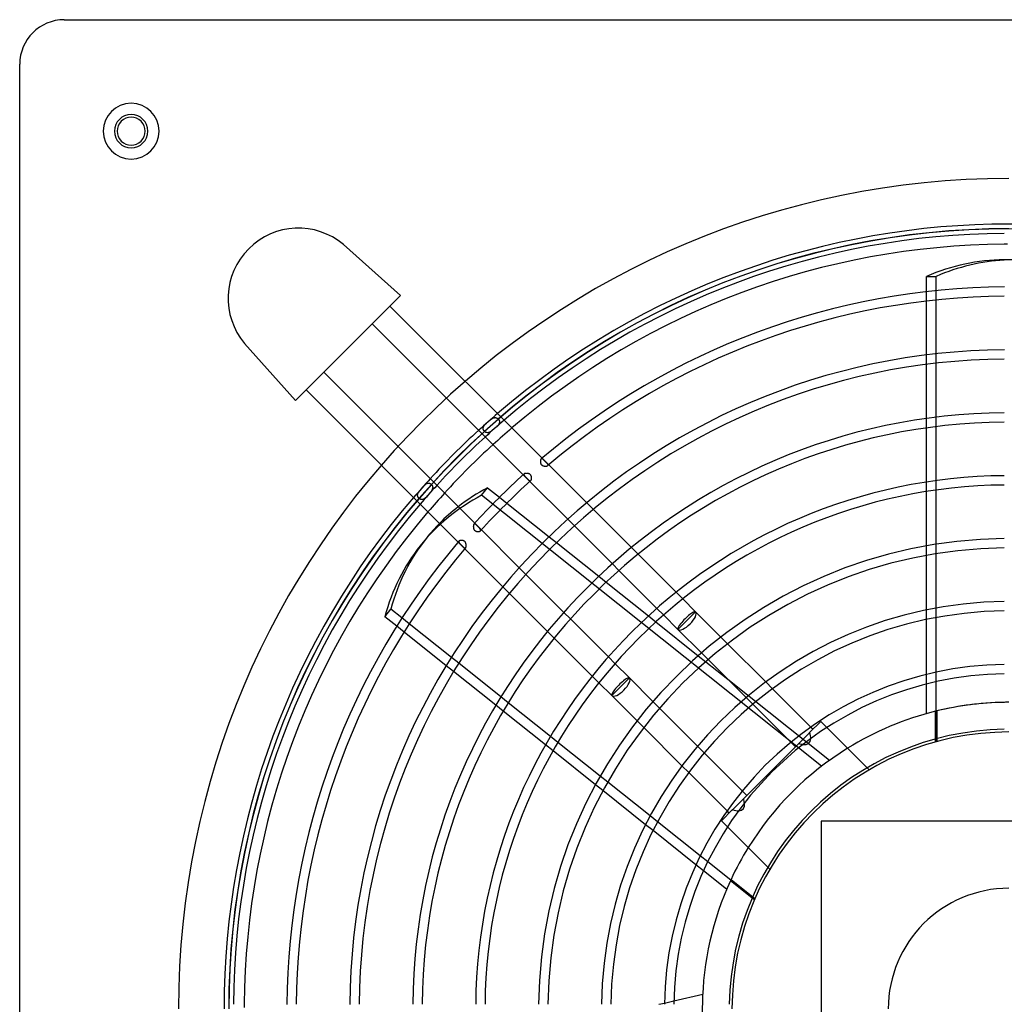
# Model space of a CAD drawing. Extents: x -355 to 355, y -355 to 355.
# Drawn here: x -355 to -2, y 2 to 355 of the extents above; entities that cross this region are included whole.
import ezdxf

# ---------------------------------------------------------------- set-up
doc = ezdxf.new("R2010")
doc.units = 0
doc.layers.add('HIDDEN', color=7, linetype='CONTINUOUS')
doc.layers.add('THICK', color=7, linetype='CONTINUOUS')

msp = doc.modelspace()

# ---------------------------------------------------------------- linework, layer by layer
at = {"layer": 'HIDDEN'}
for p, q in [((-339, 355), (-339, 355)), ((-355, 339), (-355, 339)), ((-238.8, 274.3), (-238.8, 274.3)), ((1.68, 268.8), (-1.68, 268.8)), ((-218.37, 255.99), (-218.37, 255.99)), ((-29.6, 254.03), (-29.6, 257.41)), ((-26.12, 254.41), (-26.12, 257.79)), ((-274.3, 238.8), (-274.3, 238.8)), ((-29.6, 231.28), (-29.6, 234.67)), ((-26.12, 231.7), (-26.12, 235.08)), ((-255.99, 218.37), (-255.99, 218.37)), ((-185.31, 211.95), (-185.17, 212.02)), ((-185.17, 212.02), (-185.03, 212.08)), ((-185.03, 212.08), (-184.89, 212.13)), ((-184.89, 212.13), (-184.76, 212.17)), ((-184.76, 212.17), (-184.63, 212.19)), ((-184.63, 212.19), (-184.5, 212.21)), ((-184.5, 212.21), (-184.37, 212.21)), ((-184.37, 212.21), (-184.25, 212.21)), ((-184.25, 212.21), (-184.12, 212.19)), ((-184.12, 212.19), (-184, 212.16)), ((-184, 212.16), (-183.88, 212.12)), ((-183.88, 212.12), (-183.76, 212.07)), ((-183.76, 212.07), (-183.64, 212.01)), ((-183.64, 212.01), (-183.52, 211.94)), ((-26.12, 208.97), (-26.12, 212.35)), ((-188.7, 208.4), (-188.68, 208.53)), ((-188.68, 208.53), (-188.65, 208.66)), ((-188.65, 208.66), (-188.61, 208.79)), ((-188.61, 208.79), (-188.55, 208.92)), ((-188.55, 208.92), (-188.48, 209.05)), ((-188.48, 209.05), (-188.4, 209.19)), ((-188.4, 209.19), (-188.3, 209.32)), ((-188.3, 209.32), (-188.2, 209.46)), ((-188.2, 209.46), (-188.08, 209.59)), ((-188.08, 209.59), (-187.95, 209.73)), ((-187.95, 209.73), (-187.82, 209.87)), ((-187.82, 209.87), (-187.68, 210.01)), ((-187.68, 210.01), (-187.53, 210.15)), ((-187.53, 210.15), (-187.39, 210.29)), ((-187.39, 210.29), (-187.24, 210.42)), ((-187.24, 210.42), (-187.09, 210.56)), ((-187.09, 210.56), (-186.94, 210.69)), ((-186.94, 210.69), (-186.78, 210.83)), ((-186.78, 210.83), (-186.63, 210.96)), ((-186.63, 210.96), (-186.48, 211.09)), ((-186.48, 211.09), (-186.33, 211.21)), ((-186.33, 211.21), (-186.18, 211.34)), ((-186.18, 211.34), (-186.03, 211.46)), ((-186.03, 211.46), (-185.88, 211.57)), ((-185.88, 211.57), (-185.74, 211.68)), ((-185.74, 211.68), (-185.59, 211.78)), ((-185.59, 211.78), (-185.45, 211.87)), ((-185.45, 211.87), (-185.31, 211.95)), ((-184.36, 208.52), (-184.52, 208.38)), ((-184.2, 208.67), (-184.36, 208.52)), ((-184.04, 208.81), (-184.2, 208.67)), ((-183.88, 208.96), (-184.04, 208.81)), ((-183.73, 209.11), (-183.88, 208.96)), ((-183.59, 209.25), (-183.73, 209.11)), ((-183.45, 209.39), (-183.59, 209.25)), ((-183.52, 211.94), (-183.41, 211.86)), ((-183.33, 209.53), (-183.45, 209.39)), ((-183.41, 211.86), (-183.3, 211.76)), ((-183.21, 209.67), (-183.33, 209.53)), ((-183.3, 211.76), (-183.2, 211.67)), ((-183.11, 209.81), (-183.21, 209.67)), ((-183.2, 211.67), (-183.11, 211.56)), ((-183.11, 211.56), (-183.03, 211.45)), ((-183.02, 209.95), (-183.11, 209.81)), ((-183.03, 211.45), (-182.96, 211.34)), ((-182.95, 210.08), (-183.02, 209.95)), ((-182.96, 211.34), (-182.9, 211.22)), ((-182.89, 210.21), (-182.95, 210.08)), ((-182.9, 211.22), (-182.85, 211.1)), ((-182.84, 210.34), (-182.89, 210.21)), ((-182.85, 211.1), (-182.82, 210.98)), ((-182.81, 210.48), (-182.84, 210.34)), ((-182.82, 210.98), (-182.79, 210.86)), ((-182.79, 210.6), (-182.81, 210.48)), ((-182.79, 210.86), (-182.78, 210.73)), ((-182.78, 210.73), (-182.79, 210.6)), ((-29.6, 208.5), (-29.6, 211.9)), ((-188.7, 208.28), (-188.7, 208.4)), ((-188.69, 208.16), (-188.7, 208.28)), ((-188.67, 208.04), (-188.69, 208.16)), ((-188.64, 207.92), (-188.67, 208.04)), ((-188.59, 207.8), (-188.64, 207.92)), ((-188.54, 207.69), (-188.59, 207.8)), ((-188.47, 207.58), (-188.54, 207.69)), ((-188.4, 207.47), (-188.47, 207.58)), ((-188.31, 207.37), (-188.4, 207.47)), ((-188.22, 207.27), (-188.31, 207.37)), ((-188.12, 207.18), (-188.22, 207.27)), ((-188.02, 207.1), (-188.12, 207.18)), ((-187.91, 207.03), (-188.02, 207.1)), ((-187.8, 206.96), (-187.91, 207.03)), ((-187.68, 206.91), (-187.8, 206.96)), ((-187.56, 206.86), (-187.68, 206.91)), ((-187.44, 206.83), (-187.56, 206.86)), ((-187.32, 206.81), (-187.44, 206.83)), ((-187.19, 206.79), (-187.32, 206.81)), ((-187.06, 206.79), (-187.19, 206.79)), ((-186.93, 206.8), (-187.06, 206.79)), ((-186.8, 206.83), (-186.93, 206.8)), ((-186.66, 206.86), (-186.8, 206.83)), ((-186.52, 206.91), (-186.66, 206.86)), ((-186.38, 206.97), (-186.52, 206.91)), ((-186.23, 207.05), (-186.38, 206.97)), ((-186.08, 207.13), (-186.23, 207.05)), ((-185.94, 207.22), (-186.08, 207.13)), ((-185.79, 207.33), (-185.94, 207.22)), ((-185.63, 207.44), (-185.79, 207.33)), ((-185.48, 207.56), (-185.63, 207.44)), ((-185.32, 207.69), (-185.48, 207.56)), ((-185.16, 207.82), (-185.32, 207.69)), ((-185, 207.96), (-185.16, 207.82)), ((-184.84, 208.1), (-185, 207.96)), ((-184.68, 208.24), (-184.84, 208.1)), ((-184.52, 208.38), (-184.68, 208.24)), ((-167.85, 197.39), (-167.88, 197.36)), ((-167.82, 197.4), (-167.85, 197.39)), ((-167.79, 197.42), (-167.82, 197.4)), ((-167.75, 197.43), (-167.79, 197.42)), ((-167.72, 197.44), (-167.75, 197.43)), ((-167.68, 197.44), (-167.72, 197.44)), ((-167.64, 197.44), (-167.68, 197.44)), ((-167.6, 197.43), (-167.64, 197.44)), ((-167.56, 197.42), (-167.6, 197.43)), ((-167.52, 197.41), (-167.56, 197.42)), ((-167.55, 197.64), (-165.16, 195.26)), ((-167.47, 197.39), (-167.52, 197.41)), ((-167.43, 197.37), (-167.47, 197.39)), ((-167.38, 197.34), (-167.43, 197.37)), ((-167.33, 197.31), (-167.38, 197.34)), ((-167.28, 197.28), (-167.33, 197.31)), ((-167.23, 197.24), (-167.28, 197.28)), ((-167.18, 197.2), (-167.23, 197.24)), ((-167.12, 197.16), (-167.18, 197.2)), ((-167.07, 197.12), (-167.12, 197.16)), ((-167.01, 197.07), (-167.07, 197.12)), ((-166.95, 197.02), (-167.01, 197.07)), ((-166.9, 196.96), (-166.95, 197.02)), ((-166.84, 196.91), (-166.9, 196.96)), ((-166.78, 196.85), (-166.84, 196.91)), ((-166.72, 196.79), (-166.78, 196.85)), ((-166.65, 196.74), (-166.72, 196.79)), ((-166.59, 196.68), (-166.65, 196.74)), ((-166.53, 196.61), (-166.59, 196.68)), ((-166.47, 196.55), (-166.53, 196.61)), ((-166.4, 196.49), (-166.47, 196.55)), ((-166.34, 196.43), (-166.4, 196.49)), ((-166.28, 196.36), (-166.34, 196.43)), ((-166.22, 196.3), (-166.28, 196.36)), ((-166.16, 196.24), (-166.22, 196.3)), ((-166.09, 196.18), (-166.16, 196.24)), ((-166.03, 196.11), (-166.09, 196.18)), ((-165.98, 196.05), (-166.03, 196.11)), ((-165.92, 195.99), (-165.98, 196.05)), ((-165.86, 195.93), (-165.92, 195.99)), ((-165.81, 195.87), (-165.86, 195.93)), ((-165.76, 195.82), (-165.81, 195.87)), ((-165.71, 195.76), (-165.76, 195.82)), ((-165.66, 195.71), (-165.71, 195.76)), ((-165.62, 195.65), (-165.66, 195.71)), ((-165.58, 195.6), (-165.62, 195.65)), ((-165.54, 195.55), (-165.58, 195.6)), ((-165.51, 195.5), (-165.54, 195.55)), ((-165.48, 195.45), (-165.51, 195.5)), ((-165.5, 194.98), (-165.47, 195)), ((-165.46, 195.4), (-165.48, 195.45)), ((-165.47, 195), (-165.45, 195.03)), ((-165.44, 195.36), (-165.46, 195.4)), ((-165.45, 195.03), (-165.43, 195.06)), ((-165.42, 195.31), (-165.44, 195.36)), ((-165.43, 195.06), (-165.41, 195.09)), ((-165.41, 195.27), (-165.42, 195.31)), ((-165.4, 195.23), (-165.41, 195.27)), ((-165.41, 195.09), (-165.4, 195.12)), ((-165.39, 195.2), (-165.4, 195.23)), ((-165.4, 195.16), (-165.39, 195.2)), ((-165.4, 195.12), (-165.4, 195.16)), ((-171.92, 189.34), (-174.3, 191.72)), ((-174.06, 191.87), (-174.07, 191.84)), ((-174.07, 191.84), (-174.07, 191.81)), ((-174.07, 191.81), (-174.07, 191.77)), ((-174.07, 191.77), (-174.06, 191.73)), ((-174.05, 191.9), (-174.06, 191.87)), ((-174.06, 191.73), (-174.05, 191.69)), ((-174.04, 191.93), (-174.05, 191.9)), ((-174.05, 191.69), (-174.04, 191.66)), ((-174.02, 191.96), (-174.04, 191.93)), ((-174.04, 191.66), (-174.02, 191.61)), ((-174, 191.99), (-174.02, 191.96)), ((-174.02, 191.61), (-174, 191.57)), ((-173.98, 192.01), (-174, 191.99)), ((-174, 191.57), (-173.98, 191.53)), ((-173.98, 191.53), (-173.95, 191.48)), ((-173.95, 191.48), (-173.92, 191.44)), ((-173.92, 191.44), (-173.89, 191.39)), ((-173.89, 191.39), (-173.85, 191.34)), ((-173.85, 191.34), (-173.81, 191.29)), ((-173.81, 191.29), (-173.77, 191.24)), ((-173.77, 191.24), (-173.72, 191.18)), ((-173.72, 191.18), (-173.68, 191.13)), ((-173.68, 191.13), (-173.63, 191.08)), ((-173.63, 191.08), (-173.58, 191.02)), ((-173.58, 191.02), (-173.52, 190.97)), ((-173.52, 190.97), (-173.47, 190.91)), ((-173.47, 190.91), (-173.41, 190.85)), ((-173.41, 190.85), (-173.36, 190.79)), ((-173.36, 190.79), (-173.3, 190.73)), ((-210.42, 187.24), (-210.29, 187.38)), ((-210.29, 187.38), (-210.15, 187.53)), ((-210.15, 187.53), (-210.02, 187.67)), ((-210.02, 187.67), (-209.88, 187.81)), ((-209.88, 187.81), (-209.75, 187.94)), ((-209.75, 187.94), (-209.61, 188.06)), ((-209.61, 188.06), (-209.48, 188.18)), ((-209.48, 188.18), (-209.35, 188.28)), ((-209.35, 188.28), (-209.22, 188.37)), ((-209.22, 188.37), (-209.09, 188.46)), ((-209.09, 188.46), (-208.96, 188.53)), ((-208.96, 188.53), (-208.83, 188.59)), ((-208.83, 188.59), (-208.71, 188.64)), ((-208.71, 188.64), (-208.58, 188.67)), ((-208.58, 188.67), (-208.46, 188.69)), ((-208.46, 188.69), (-208.34, 188.7)), ((-208.34, 188.7), (-208.22, 188.7)), ((-208.22, 188.7), (-208.1, 188.68)), ((-208.1, 188.68), (-207.98, 188.65)), ((-207.98, 188.65), (-207.85, 188.61)), ((-207.85, 188.61), (-207.73, 188.56)), ((-207.73, 188.56), (-207.62, 188.49)), ((-207.62, 188.49), (-207.5, 188.42)), ((-207.5, 188.42), (-207.39, 188.33)), ((-207.39, 188.33), (-207.29, 188.24)), ((-207.29, 188.24), (-207.2, 188.14)), ((-207.2, 188.14), (-207.11, 188.03)), ((-207.11, 188.03), (-207.03, 187.91)), ((-207.03, 187.91), (-206.96, 187.8)), ((-206.96, 187.8), (-206.91, 187.68)), ((-206.91, 187.68), (-206.86, 187.56)), ((-206.86, 187.56), (-206.83, 187.43)), ((-206.83, 187.43), (-206.8, 187.31)), ((-206.8, 187.31), (-206.79, 187.18)), ((-173.3, 190.73), (-173.24, 190.68)), ((-173.24, 190.68), (-173.18, 190.62)), ((-173.18, 190.62), (-173.13, 190.56)), ((-173.13, 190.56), (-173.07, 190.5)), ((-173.07, 190.5), (-173.01, 190.44)), ((-173.01, 190.44), (-172.95, 190.38)), ((-172.95, 190.38), (-172.89, 190.33)), ((-172.89, 190.33), (-172.83, 190.27)), ((-172.83, 190.27), (-172.77, 190.21)), ((-172.77, 190.21), (-172.72, 190.16)), ((-172.72, 190.16), (-172.66, 190.1)), ((-172.66, 190.1), (-172.6, 190.05)), ((-172.6, 190.05), (-172.55, 190)), ((-172.55, 190), (-172.49, 189.95)), ((-172.49, 189.95), (-172.44, 189.91)), ((-172.44, 189.91), (-172.39, 189.86)), ((-172.39, 189.86), (-172.34, 189.82)), ((-172.34, 189.82), (-172.29, 189.78)), ((-172.29, 189.78), (-172.24, 189.74)), ((-172.24, 189.74), (-172.19, 189.71)), ((-172.19, 189.71), (-172.14, 189.68)), ((-172.14, 189.68), (-172.1, 189.65)), ((-172.1, 189.65), (-172.05, 189.62)), ((-172.05, 189.62), (-172.01, 189.6)), ((-172.01, 189.6), (-171.97, 189.58)), ((-171.97, 189.58), (-171.93, 189.57)), ((-171.93, 189.57), (-171.89, 189.56)), ((-171.89, 189.56), (-171.85, 189.55)), ((-171.85, 189.55), (-171.81, 189.55)), ((-171.81, 189.55), (-171.78, 189.55)), ((-171.78, 189.55), (-171.75, 189.56)), ((-171.75, 189.56), (-171.71, 189.56)), ((-171.71, 189.56), (-171.68, 189.57)), ((-171.68, 189.57), (-171.65, 189.59)), ((-171.65, 189.59), (-171.62, 189.61)), ((-171.62, 189.61), (-171.6, 189.63)), ((-29.6, 185.68), (-29.6, 189.08)), ((-26.12, 186.2), (-26.12, 189.59)), ((-212.21, 184.43), (-212.2, 184.56)), ((-212.21, 184.3), (-212.21, 184.43)), ((-212.2, 184.17), (-212.21, 184.3)), ((-212.2, 184.56), (-212.18, 184.7)), ((-212.17, 184.05), (-212.2, 184.17)), ((-212.18, 184.7), (-212.15, 184.84)), ((-212.14, 183.93), (-212.17, 184.05)), ((-212.15, 184.84), (-212.1, 184.98)), ((-212.09, 183.81), (-212.14, 183.93)), ((-212.1, 184.98), (-212.04, 185.12)), ((-212.04, 183.69), (-212.09, 183.81)), ((-212.04, 185.12), (-211.97, 185.27)), ((-211.97, 185.27), (-211.89, 185.41)), ((-211.89, 185.41), (-211.8, 185.56)), ((-211.8, 185.56), (-211.7, 185.71)), ((-211.7, 185.71), (-211.59, 185.86)), ((-211.59, 185.86), (-211.47, 186.01)), ((-211.47, 186.01), (-211.35, 186.17)), ((-211.35, 186.17), (-211.22, 186.32)), ((-211.22, 186.32), (-211.09, 186.48)), ((-211.09, 186.48), (-210.96, 186.63)), ((-210.96, 186.63), (-210.83, 186.78)), ((-210.83, 186.78), (-210.69, 186.94)), ((-210.69, 186.94), (-210.56, 187.09)), ((-210.56, 187.09), (-210.42, 187.24)), ((-209.02, 183.82), (-209.16, 183.68)), ((-208.87, 183.97), (-209.02, 183.82)), ((-208.73, 184.13), (-208.87, 183.97)), ((-208.59, 184.29), (-208.73, 184.13)), ((-208.44, 184.45), (-208.59, 184.29)), ((-208.3, 184.61), (-208.44, 184.45)), ((-208.16, 184.77), (-208.3, 184.61)), ((-208.02, 184.93), (-208.16, 184.77)), ((-207.88, 185.09), (-208.02, 184.93)), ((-207.74, 185.26), (-207.88, 185.09)), ((-207.61, 185.42), (-207.74, 185.26)), ((-207.48, 185.58), (-207.61, 185.42)), ((-207.37, 185.73), (-207.48, 185.58)), ((-207.26, 185.89), (-207.37, 185.73)), ((-207.16, 186.04), (-207.26, 185.89)), ((-207.07, 186.19), (-207.16, 186.04)), ((-206.99, 186.34), (-207.07, 186.19)), ((-206.93, 186.48), (-206.99, 186.34)), ((-206.87, 186.63), (-206.93, 186.48)), ((-206.83, 186.77), (-206.87, 186.63)), ((-206.81, 186.9), (-206.83, 186.77)), ((-206.79, 187.04), (-206.81, 186.9)), ((-206.79, 187.18), (-206.79, 187.04)), ((-189.25, 184.33), (-187.08, 187.06)), ((-67.3, 87.08), (-189.25, 184.33)), ((-211.98, 183.58), (-212.04, 183.69)), ((-211.9, 183.47), (-211.98, 183.58)), ((-211.82, 183.37), (-211.9, 183.47)), ((-211.73, 183.27), (-211.82, 183.37)), ((-211.64, 183.18), (-211.73, 183.27)), ((-211.54, 183.09), (-211.64, 183.18)), ((-211.43, 183.02), (-211.54, 183.09)), ((-211.32, 182.95), (-211.43, 183.02)), ((-211.21, 182.89), (-211.32, 182.95)), ((-211.09, 182.85), (-211.21, 182.89)), ((-210.98, 182.82), (-211.09, 182.85)), ((-210.86, 182.79), (-210.98, 182.82)), ((-210.74, 182.78), (-210.86, 182.79)), ((-210.61, 182.79), (-210.74, 182.78)), ((-210.49, 182.8), (-210.61, 182.79)), ((-210.36, 182.83), (-210.49, 182.8)), ((-210.23, 182.88), (-210.36, 182.83)), ((-210.1, 182.94), (-210.23, 182.88)), ((-209.97, 183.01), (-210.1, 182.94)), ((-209.84, 183.09), (-209.97, 183.01)), ((-209.71, 183.19), (-209.84, 183.09)), ((-209.57, 183.29), (-209.71, 183.19)), ((-209.44, 183.41), (-209.57, 183.29)), ((-209.3, 183.54), (-209.44, 183.41)), ((-209.16, 183.68), (-209.3, 183.54)), ((-182.79, 183.63), (-180.15, 181.53)), ((-151.53, 181.62), (-149.14, 179.24)), ((-191.98, 174), (-192.01, 173.98)), ((-191.96, 174.02), (-191.98, 174)), ((-191.93, 174.04), (-191.96, 174.02)), ((-191.9, 174.06), (-191.93, 174.04)), ((-191.86, 174.07), (-191.9, 174.06)), ((-191.83, 174.07), (-191.86, 174.07)), ((-191.79, 174.07), (-191.83, 174.07)), ((-191.75, 174.07), (-191.79, 174.07)), ((-191.71, 174.06), (-191.75, 174.07)), ((-191.72, 174.3), (-189.34, 171.92)), ((-191.67, 174.05), (-191.71, 174.06)), ((-191.63, 174.03), (-191.67, 174.05)), ((-191.58, 174.01), (-191.63, 174.03)), ((-191.54, 173.99), (-191.58, 174.01)), ((-191.49, 173.96), (-191.54, 173.99)), ((-191.44, 173.92), (-191.49, 173.96)), ((-191.39, 173.89), (-191.44, 173.92)), ((-191.34, 173.85), (-191.39, 173.89)), ((-191.28, 173.81), (-191.34, 173.85)), ((-191.23, 173.76), (-191.28, 173.81)), ((-191.17, 173.71), (-191.23, 173.76)), ((-191.12, 173.66), (-191.17, 173.71)), ((-191.06, 173.61), (-191.12, 173.66)), ((-191, 173.55), (-191.06, 173.61)), ((-190.94, 173.5), (-191, 173.55)), ((-190.88, 173.44), (-190.94, 173.5)), ((-190.82, 173.38), (-190.88, 173.44)), ((-190.75, 173.32), (-190.82, 173.38)), ((-190.69, 173.26), (-190.75, 173.32)), ((-190.63, 173.2), (-190.69, 173.26)), ((-190.57, 173.13), (-190.63, 173.2)), ((-190.5, 173.07), (-190.57, 173.13)), ((-155.93, 173.36), (-158.31, 175.74)), ((-190.44, 173.01), (-190.5, 173.07)), ((-190.38, 172.95), (-190.44, 173.01)), ((-190.32, 172.88), (-190.38, 172.95)), ((-190.26, 172.82), (-190.32, 172.88)), ((-190.2, 172.76), (-190.26, 172.82)), ((-190.14, 172.7), (-190.2, 172.76)), ((-190.08, 172.64), (-190.14, 172.7)), ((-190.03, 172.58), (-190.08, 172.64)), ((-189.97, 172.52), (-190.03, 172.58)), ((-189.92, 172.46), (-189.97, 172.52)), ((-189.88, 172.41), (-189.92, 172.46)), ((-189.83, 172.35), (-189.88, 172.41)), ((-189.79, 172.3), (-189.83, 172.35)), ((-189.75, 172.24), (-189.79, 172.3)), ((-189.71, 172.19), (-189.75, 172.24)), ((-189.68, 172.14), (-189.71, 172.19)), ((-189.65, 172.09), (-189.68, 172.14)), ((-189.62, 172.05), (-189.65, 172.09)), ((-189.63, 171.6), (-189.61, 171.63)), ((-189.6, 172), (-189.62, 172.05)), ((-189.61, 171.63), (-189.59, 171.66)), ((-189.58, 171.96), (-189.6, 172)), ((-189.59, 171.66), (-189.57, 171.69)), ((-189.57, 171.91), (-189.58, 171.96)), ((-189.56, 171.87), (-189.57, 171.91)), ((-189.57, 171.69), (-189.56, 171.72)), ((-189.55, 171.83), (-189.56, 171.87)), ((-189.56, 171.72), (-189.55, 171.76)), ((-189.55, 171.79), (-189.55, 171.83)), ((-189.55, 171.76), (-189.55, 171.79)), ((-195.26, 165.16), (-197.64, 167.55)), ((-197.43, 167.75), (-197.44, 167.72)), ((-197.44, 167.72), (-197.44, 167.68)), ((-197.44, 167.68), (-197.44, 167.64)), ((-197.44, 167.64), (-197.43, 167.6)), ((-197.42, 167.79), (-197.43, 167.75)), ((-197.43, 167.6), (-197.42, 167.56)), ((-197.4, 167.82), (-197.42, 167.79)), ((-197.42, 167.56), (-197.41, 167.52)), ((-197.41, 167.52), (-197.39, 167.48)), ((-197.39, 167.85), (-197.4, 167.82)), ((-197.36, 167.88), (-197.39, 167.85)), ((-197.39, 167.48), (-197.37, 167.43)), ((-197.37, 167.43), (-197.34, 167.38)), ((-197.34, 167.38), (-197.32, 167.34)), ((-197.32, 167.34), (-197.28, 167.29)), ((-197.28, 167.29), (-197.25, 167.24)), ((-197.25, 167.24), (-197.21, 167.18)), ((-197.21, 167.18), (-197.17, 167.13)), ((-197.17, 167.13), (-197.12, 167.08)), ((-197.12, 167.08), (-197.08, 167.02)), ((-197.08, 167.02), (-197.03, 166.97)), ((-197.03, 166.97), (-196.98, 166.91)), ((-196.98, 166.91), (-196.92, 166.85)), ((-196.92, 166.85), (-196.87, 166.79)), ((-196.87, 166.79), (-196.81, 166.73)), ((-196.81, 166.73), (-196.75, 166.67)), ((-196.75, 166.67), (-196.69, 166.61)), ((-196.69, 166.61), (-196.63, 166.55)), ((-196.63, 166.55), (-196.57, 166.49)), ((-196.57, 166.49), (-196.51, 166.43)), ((-196.51, 166.43), (-196.45, 166.36)), ((-196.45, 166.36), (-196.39, 166.3)), ((-196.39, 166.3), (-196.33, 166.24)), ((-196.33, 166.24), (-196.26, 166.18)), ((-196.26, 166.18), (-196.2, 166.12)), ((-196.2, 166.12), (-196.14, 166.06)), ((-196.14, 166.06), (-196.08, 166)), ((-165.02, 169.46), (-162.37, 167.35)), ((-29.6, 162.78), (-29.6, 166.19)), ((-26.12, 163.37), (-26.12, 166.77)), ((-196.08, 166), (-196.02, 165.95)), ((-196.02, 165.95), (-195.96, 165.89)), ((-195.96, 165.89), (-195.9, 165.84)), ((-195.9, 165.84), (-195.85, 165.79)), ((-195.85, 165.79), (-195.79, 165.74)), ((-195.79, 165.74), (-195.74, 165.69)), ((-195.74, 165.69), (-195.68, 165.65)), ((-195.68, 165.65), (-195.63, 165.61)), ((-195.63, 165.61), (-195.58, 165.57)), ((-195.58, 165.57), (-195.53, 165.53)), ((-195.53, 165.53), (-195.48, 165.5)), ((-195.48, 165.5), (-195.43, 165.47)), ((-195.43, 165.47), (-195.39, 165.45)), ((-195.39, 165.45), (-195.35, 165.43)), ((-195.35, 165.43), (-195.3, 165.42)), ((-195.3, 165.42), (-195.26, 165.4)), ((-195.26, 165.4), (-195.23, 165.4)), ((-195.23, 165.4), (-195.19, 165.39)), ((-195.19, 165.39), (-195.15, 165.4)), ((-195.15, 165.4), (-195.12, 165.4)), ((-195.12, 165.4), (-195.09, 165.41)), ((-195.09, 165.41), (-195.06, 165.43)), ((-195.06, 165.43), (-195.03, 165.45)), ((-195.03, 165.45), (-195, 165.47)), ((-195, 165.47), (-194.98, 165.5)), ((-135.49, 165.59), (-133.1, 163.2)), ((-139.95, 157.37), (-142.33, 159.75)), ((-175.74, 158.31), (-173.36, 155.93)), ((-147.21, 155.26), (-144.56, 153.14)), ((-179.24, 149.14), (-181.62, 151.53)), ((-119.44, 149.53), (-117.05, 147.14)), ((-159.75, 142.33), (-157.37, 139.95)), ((-123.95, 141.38), (-126.33, 143.76)), ((-29.6, 139.77), (-29.6, 143.2)), ((-26.12, 140.46), (-26.12, 143.88)), ((-215.19, 138.2), (-217.83, 140.31)), ((-129.37, 141.03), (-126.71, 138.91)), ((-217.06, 135.24), (-219.71, 137.35)), ((-163.2, 133.1), (-165.59, 135.49)), ((-103.36, 133.46), (-100.97, 131.06)), ((-107.95, 125.37), (-110.33, 127.76)), ((-197.44, 124.04), (-200.08, 126.15)), ((-143.76, 126.33), (-141.38, 123.95)), ((-111.48, 126.76), (-108.81, 124.63)), ((-199.28, 121.06), (-201.93, 123.17)), ((-26.12, 117.43), (-26.12, 120.87)), ((-147.14, 117.05), (-149.53, 119.44)), ((-100.92, 118.34), (-64.41, 89.23)), ((-87.25, 117.35), (-84.85, 114.94)), ((-29.6, 116.6), (-29.6, 120.06)), ((-179.66, 109.87), (-182.31, 111.98)), ((-127.76, 110.33), (-125.37, 107.95)), ((-91.94, 109.36), (-94.32, 111.74)), ((-181.47, 106.86), (-184.12, 108.97)), ((-131.06, 100.97), (-133.46, 103.36)), ((-67.53, 103.17), (-71.53, 99.16)), ((-65.35, 100.99), (-67.53, 103.17)), ((-67.53, 103.17), (-67.53, 103.17)), ((-75.41, 95.29), (-71.46, 99.24)), ((-71.09, 101.18), (-70.3, 100.4)), ((-161.86, 95.67), (-164.51, 97.79)), ((-76.64, 94.06), (-78.29, 95.71)), ((-26.39, 95.83), (-26.39, 96.87)), ((-26.12, 95.91), (-26.12, 96.94)), ((-25.85, 97.01), (-25.85, 95.98)), ((-163.62, 92.62), (-166.28, 94.74)), ((-111.74, 94.32), (-109.36, 91.94)), ((-75.41, 95.29), (-95.29, 75.41)), ((-114.94, 84.85), (-117.35, 87.25)), ((-50.17, 85.81), (-50.9, 86.54)), ((-50.17, 85.81), (-50.17, 85.81)), ((-144.01, 81.44), (-146.67, 83.56)), ((-145.72, 78.35), (-148.39, 80.47)), ((-95.71, 78.29), (-94.06, 76.64)), ((-95.29, 75.41), (-99.47, 71.23)), ((-99.16, 71.53), (-103.17, 67.53)), ((-100.4, 70.3), (-101.18, 71.09)), ((-126.1, 67.16), (-128.77, 69.29)), ((-103.17, 67.53), (-103.17, 67.53)), ((-103.17, 67.53), (-100.99, 65.35)), ((-67.45, 67.45), (-67.45, 67.45)), ((-127.73, 64), (-130.42, 66.14)), ((-108.09, 52.79), (-110.78, 54.94)), ((-109.61, 49.55), (-112.32, 51.71)), ((-86.54, 50.9), (-85.81, 50.17)), ((-85.81, 50.17), (-85.81, 50.17)), ((-91.38, 39.12), (-92.19, 39.77)), ((-91.27, 39.38), (-92.08, 40.02)), ((-91.97, 40.28), (-91.16, 39.63)), ((-123.64, 2.14), (-120.26, 2.91))]:
    msp.add_line(p, q, dxfattribs=at)
for centre, radius, start, end in [((-315, 315), 10, 90, 270), ((-315, 315), 10, 270, 90), ((-315, 315), 6, 90, 270), ((-315, 315), 6, 270, 90), ((0, 0), 298, 90, 180), ((0, 0), 280, 90, 180), ((0, 0), 279.95, 0, 180), ((0, 0), 274.4, 90.124, 90.3508), ((0, 0), 281.68, 130.6674, 132.4932), ((0, 0), 278.32, 130.615, 132.4629), ((0, 0), 274.4, 130.5522, 132.4266), ((0, 0), 281.68, 137.5068, 139.3326), ((0, 0), 278.32, 137.5371, 139.385), ((0, 0), 274.4, 137.5734, 139.4478), ((0, 0), 110.05, 90, 90.8747), ((0, 0), 110.05, 121.7626, 148.2374), ((0, 0), 43.33, 90, 180), ((0, 0), 274.4, 179.6492, 179.876), ((0, 0), 110.05, 179.1253, 180.8747)]:
    msp.add_arc(centre, radius, start, end, dxfattribs=at)
for centre, major_axis, ratio, start_param, end_param in [((-1.74, 134.4), (0, -134.4), 0.707107, 2.844068, 3.141593), ((-106.16, 82.44), (105.08, -83.8), 0.707107, 2.844068, 3.141593), ((-103.99, 85.16), (-105.08, 83.8), 0.707107, -0.168449, -0.074656), ((-115.62, 139.38), (3.17, 3.17), 0.195894, 0, 3.141593), ((-139.38, 115.62), (3.17, 3.17), 0.195894, 0, 3.141593), ((0, 0), (110.05, 0), 1, 1.570796, 1.812922), ((-80.11, 103.87), (-8.4, 8.4), 0.377308, -2.802521, -2.483509), ((-80.11, 103.87), (-8.4, 8.4), 0.377308, 2.483509, 2.697577), ((-103.87, 80.11), (-8.4, 8.4), 0.377308, -2.697577, -2.483509), ((-103.87, 80.11), (-8.4, 8.4), 0.377308, 2.483509, 2.802521), ((0, 0), (68.62, 86.04), 1, 1.807916, 1.812922)]:
    msp.add_ellipse(centre, major_axis=major_axis, ratio=ratio, start_param=start_param, end_param=end_param, dxfattribs=at)
at = {"layer": 'THICK'}
for p, q in [((-339, 355), (339, 355)), ((-355, -339), (-355, 339)), ((-238.8, 274.3), (-218.37, 255.99)), ((-1.68, 268.8), (-1.74, 268.8)), ((-29.6, 257.41), (-29.6, 262.9)), ((-29.6, 262.9), (-26.12, 262.9)), ((-26.12, 257.79), (-26.12, 262.9)), ((-218.37, 255.99), (-255.99, 218.37)), ((-26.12, 235.08), (-26.12, 254.41)), ((-222.13, 252.23), (-167.55, 197.64)), ((-29.6, 234.67), (-29.6, 254.03)), ((-174.3, 191.72), (-228.47, 245.89)), ((-255.99, 218.37), (-274.3, 238.8)), ((-29.6, 211.9), (-29.6, 231.28)), ((-26.12, 212.35), (-26.12, 231.7)), ((-245.89, 228.47), (-191.72, 174.3)), ((-197.64, 167.55), (-252.23, 222.13)), ((-29.6, 189.08), (-29.6, 208.5)), ((-26.12, 189.59), (-26.12, 208.97)), ((-168.15, 196.61), (-168.16, 196.5)), ((-168.16, 196.5), (-168.16, 196.4)), ((-168.16, 196.4), (-168.15, 196.29)), ((-168.14, 196.71), (-168.15, 196.61)), ((-168.15, 196.29), (-168.14, 196.19)), ((-168.13, 196.8), (-168.14, 196.71)), ((-168.14, 196.19), (-168.13, 196.08)), ((-168.11, 196.9), (-168.13, 196.8)), ((-168.13, 196.08), (-168.11, 195.97)), ((-168.09, 196.98), (-168.11, 196.9)), ((-168.11, 195.97), (-168.08, 195.86)), ((-168.06, 197.07), (-168.09, 196.98)), ((-168.08, 195.86), (-168.04, 195.75)), ((-168.03, 197.14), (-168.06, 197.07)), ((-168.04, 195.75), (-168, 195.64)), ((-168, 197.21), (-168.03, 197.14)), ((-167.96, 197.27), (-168, 197.21)), ((-168, 195.64), (-167.94, 195.54)), ((-167.92, 197.32), (-167.96, 197.27)), ((-167.94, 195.54), (-167.88, 195.44)), ((-167.88, 197.36), (-167.92, 197.32)), ((-167.88, 195.44), (-167.81, 195.34)), ((-167.81, 195.34), (-167.72, 195.25)), ((-167.72, 195.25), (-167.63, 195.17)), ((-167.63, 195.17), (-167.53, 195.1)), ((-167.53, 195.1), (-167.43, 195.04)), ((-167.43, 195.04), (-167.32, 194.99)), ((-167.32, 194.99), (-167.22, 194.94)), ((-167.22, 194.94), (-167.11, 194.9)), ((-167.11, 194.9), (-167, 194.87)), ((-167, 194.87), (-166.88, 194.85)), ((-166.88, 194.85), (-166.77, 194.83)), ((-166.77, 194.83), (-166.66, 194.81)), ((-166.66, 194.81), (-166.54, 194.8)), ((-166.54, 194.8), (-166.43, 194.79)), ((-166.43, 194.79), (-166.32, 194.79)), ((-166.32, 194.79), (-166.21, 194.79)), ((-166.21, 194.79), (-166.11, 194.8)), ((-166.11, 194.8), (-166.01, 194.81)), ((-166.01, 194.81), (-165.92, 194.82)), ((-165.92, 194.82), (-165.83, 194.84)), ((-165.83, 194.84), (-165.75, 194.86)), ((-165.75, 194.86), (-165.67, 194.88)), ((-165.67, 194.88), (-165.6, 194.91)), ((-165.6, 194.91), (-165.55, 194.94)), ((-165.55, 194.94), (-165.5, 194.98)), ((-165.16, 195.26), (-151.53, 181.62)), ((-173.93, 192.05), (-173.98, 192.01)), ((-173.87, 192.08), (-173.93, 192.05)), ((-173.81, 192.11), (-173.87, 192.08)), ((-173.74, 192.13), (-173.81, 192.11)), ((-173.66, 192.16), (-173.74, 192.13)), ((-173.58, 192.18), (-173.66, 192.16)), ((-173.49, 192.19), (-173.58, 192.18)), ((-173.4, 192.2), (-173.49, 192.19)), ((-173.31, 192.21), (-173.4, 192.2)), ((-173.21, 192.21), (-173.31, 192.21)), ((-173.11, 192.22), (-173.21, 192.21)), ((-173, 192.21), (-173.11, 192.22)), ((-172.9, 192.21), (-173, 192.21)), ((-172.8, 192.19), (-172.9, 192.21)), ((-172.69, 192.18), (-172.8, 192.19)), ((-172.59, 192.16), (-172.69, 192.18)), ((-172.48, 192.14), (-172.59, 192.16)), ((-172.38, 192.11), (-172.48, 192.14)), ((-172.28, 192.07), (-172.38, 192.11)), ((-172.18, 192.03), (-172.28, 192.07)), ((-172.09, 191.99), (-172.18, 192.03)), ((-171.99, 191.93), (-172.09, 191.99)), ((-171.9, 191.87), (-171.99, 191.93)), ((-171.82, 191.8), (-171.9, 191.87)), ((-171.74, 191.73), (-171.82, 191.8)), ((-171.67, 191.64), (-171.74, 191.73)), ((-171.6, 191.56), (-171.67, 191.64)), ((-171.55, 191.46), (-171.6, 191.56)), ((-171.5, 191.37), (-171.55, 191.46)), ((-171.46, 191.27), (-171.5, 191.37)), ((-171.42, 191.17), (-171.46, 191.27)), ((-171.39, 191.07), (-171.42, 191.17)), ((-171.37, 190.97), (-171.39, 191.07)), ((-171.36, 190.87), (-171.37, 190.97)), ((-171.34, 190.76), (-171.36, 190.87)), ((-158.31, 175.74), (-171.92, 189.34)), ((-171.6, 189.63), (-171.56, 189.67)), ((-171.56, 189.67), (-171.52, 189.73)), ((-171.52, 189.73), (-171.48, 189.78)), ((-171.48, 189.78), (-171.45, 189.85)), ((-171.45, 189.85), (-171.43, 189.92)), ((-171.43, 189.92), (-171.4, 190)), ((-171.4, 190), (-171.38, 190.09)), ((-171.38, 190.09), (-171.36, 190.18)), ((-171.36, 190.18), (-171.35, 190.27)), ((-171.35, 190.27), (-171.34, 190.36)), ((-171.34, 190.66), (-171.34, 190.76)), ((-171.33, 190.56), (-171.34, 190.66)), ((-171.34, 190.46), (-171.33, 190.56)), ((-171.34, 190.36), (-171.34, 190.46)), ((-187.08, 187.06), (-182.79, 183.63)), ((-29.6, 166.19), (-29.6, 185.68)), ((-26.12, 166.77), (-26.12, 186.2)), ((-180.15, 181.53), (-165.02, 169.46)), ((-149.14, 179.24), (-135.49, 165.59)), ((-192.21, 173.26), (-192.22, 173.17)), ((-192.22, 173.17), (-192.21, 173.07)), ((-192.2, 173.44), (-192.21, 173.35)), ((-192.21, 173.35), (-192.21, 173.26)), ((-192.19, 173.53), (-192.2, 173.44)), ((-192.17, 173.61), (-192.19, 173.53)), ((-192.15, 173.69), (-192.17, 173.61)), ((-192.13, 173.76), (-192.15, 173.69)), ((-192.1, 173.82), (-192.13, 173.76)), ((-192.08, 173.88), (-192.1, 173.82)), ((-192.04, 173.93), (-192.08, 173.88)), ((-192.01, 173.98), (-192.04, 173.93)), ((-142.33, 159.75), (-155.93, 173.36)), ((-192.21, 173.07), (-192.21, 172.97)), ((-192.21, 172.97), (-192.2, 172.87)), ((-192.2, 172.87), (-192.19, 172.77)), ((-192.19, 172.77), (-192.18, 172.67)), ((-192.18, 172.67), (-192.16, 172.57)), ((-192.16, 172.57), (-192.13, 172.47)), ((-192.13, 172.47), (-192.1, 172.37)), ((-192.1, 172.37), (-192.07, 172.27)), ((-192.07, 172.27), (-192.02, 172.17)), ((-192.02, 172.17), (-191.98, 172.07)), ((-191.98, 172.07), (-191.92, 171.97)), ((-191.92, 171.97), (-191.86, 171.88)), ((-191.86, 171.88), (-191.78, 171.8)), ((-191.78, 171.8), (-191.7, 171.72)), ((-191.7, 171.72), (-191.62, 171.65)), ((-191.62, 171.65), (-191.53, 171.58)), ((-191.53, 171.58), (-191.43, 171.53)), ((-191.43, 171.53), (-191.33, 171.48)), ((-191.33, 171.48), (-191.23, 171.44)), ((-191.23, 171.44), (-191.13, 171.41)), ((-191.13, 171.41), (-191.03, 171.39)), ((-191.03, 171.39), (-190.93, 171.37)), ((-190.93, 171.37), (-190.83, 171.35)), ((-190.83, 171.35), (-190.73, 171.34)), ((-190.73, 171.34), (-190.62, 171.34)), ((-190.62, 171.34), (-190.52, 171.33)), ((-190.52, 171.33), (-190.42, 171.34)), ((-190.42, 171.34), (-190.33, 171.34)), ((-190.33, 171.34), (-190.23, 171.36)), ((-190.23, 171.36), (-190.14, 171.37)), ((-190.14, 171.37), (-190.06, 171.39)), ((-190.06, 171.39), (-189.98, 171.41)), ((-189.98, 171.41), (-189.9, 171.43)), ((-189.9, 171.43), (-189.84, 171.46)), ((-189.84, 171.46), (-189.77, 171.49)), ((-189.77, 171.49), (-189.72, 171.52)), ((-189.72, 171.52), (-189.67, 171.56)), ((-189.67, 171.56), (-189.63, 171.6)), ((-189.34, 171.92), (-175.74, 158.31)), ((-209.07, 168.96), (-211.24, 166.23)), ((-197.32, 167.92), (-197.36, 167.88)), ((-197.28, 167.96), (-197.32, 167.92)), ((-197.23, 167.99), (-197.28, 167.96)), ((-197.17, 168.02), (-197.23, 167.99)), ((-197.1, 168.05), (-197.17, 168.02)), ((-197.03, 168.07), (-197.1, 168.05)), ((-196.96, 168.09), (-197.03, 168.07)), ((-196.88, 168.11), (-196.96, 168.09)), ((-196.79, 168.13), (-196.88, 168.11)), ((-196.71, 168.14), (-196.79, 168.13)), ((-196.62, 168.15), (-196.71, 168.14)), ((-196.53, 168.16), (-196.62, 168.15)), ((-196.43, 168.16), (-196.53, 168.16)), ((-196.34, 168.16), (-196.43, 168.16)), ((-196.25, 168.15), (-196.34, 168.16)), ((-196.15, 168.14), (-196.25, 168.15)), ((-196.06, 168.13), (-196.15, 168.14)), ((-195.96, 168.11), (-196.06, 168.13)), ((-195.87, 168.08), (-195.96, 168.11)), ((-195.78, 168.05), (-195.87, 168.08)), ((-195.69, 168.02), (-195.78, 168.05)), ((-195.6, 167.98), (-195.69, 168.02)), ((-195.51, 167.93), (-195.6, 167.98)), ((-195.43, 167.87), (-195.51, 167.93)), ((-195.34, 167.81), (-195.43, 167.87)), ((-195.27, 167.74), (-195.34, 167.81)), ((-195.2, 167.67), (-195.27, 167.74)), ((-195.14, 167.59), (-195.2, 167.67)), ((-195.08, 167.5), (-195.14, 167.59)), ((-195.03, 167.41), (-195.08, 167.5)), ((-194.99, 167.33), (-195.03, 167.41)), ((-194.95, 167.23), (-194.99, 167.33)), ((-194.92, 167.14), (-194.95, 167.23)), ((-194.89, 167.05), (-194.92, 167.14)), ((-194.86, 166.95), (-194.89, 167.05)), ((-194.84, 166.86), (-194.86, 166.95)), ((-194.82, 166.76), (-194.84, 166.86)), ((-194.81, 166.67), (-194.82, 166.76)), ((-194.8, 166.57), (-194.81, 166.67)), ((-194.79, 166.47), (-194.8, 166.57)), ((-194.8, 166.11), (-194.79, 166.19)), ((-194.8, 166.02), (-194.8, 166.11)), ((-194.79, 166.38), (-194.79, 166.47)), ((-194.79, 166.29), (-194.79, 166.38)), ((-194.79, 166.19), (-194.79, 166.29)), ((-162.37, 167.35), (-147.21, 155.26)), ((-181.62, 151.53), (-195.26, 165.16)), ((-194.98, 165.5), (-194.95, 165.54)), ((-194.95, 165.54), (-194.92, 165.59)), ((-194.92, 165.59), (-194.89, 165.65)), ((-194.89, 165.65), (-194.87, 165.71)), ((-194.87, 165.71), (-194.85, 165.78)), ((-194.85, 165.78), (-194.83, 165.86)), ((-194.83, 165.86), (-194.82, 165.94)), ((-194.82, 165.94), (-194.8, 166.02)), ((-133.1, 163.2), (-119.44, 149.53)), ((-29.6, 143.2), (-29.6, 162.78)), ((-26.12, 143.88), (-26.12, 163.37)), ((-173.36, 155.93), (-159.75, 142.33)), ((-126.33, 143.76), (-139.95, 157.37)), ((-144.56, 153.14), (-129.37, 141.03)), ((-165.59, 135.49), (-179.24, 149.14)), ((-117.05, 147.14), (-112.45, 142.55)), ((-224, 140.77), (-221.82, 143.49)), ((-217.83, 140.31), (-221.82, 143.49)), ((-118.79, 136.21), (-123.95, 141.38)), ((-115.62, 139.38), (-112.45, 142.55)), ((-112.45, 142.55), (-103.36, 133.46)), ((-219.71, 137.35), (-224, 140.77)), ((-200.08, 126.15), (-215.19, 138.2)), ((-157.37, 139.95), (-143.76, 126.33)), ((-126.71, 138.91), (-111.48, 126.76)), ((-115.62, 139.38), (-118.79, 136.21)), ((-29.6, 120.06), (-29.6, 139.77)), ((-26.12, 120.87), (-26.12, 140.46)), ((-201.93, 123.17), (-217.06, 135.24)), ((-110.33, 127.76), (-118.79, 136.21)), ((-149.53, 119.44), (-163.2, 133.1)), ((-100.97, 131.06), (-87.25, 117.35)), ((-182.31, 111.98), (-197.44, 124.04)), ((-141.38, 123.95), (-136.21, 118.79)), ((-108.81, 124.63), (-100.92, 118.34)), ((-94.32, 111.74), (-107.95, 125.37)), ((-184.12, 108.97), (-199.28, 121.06)), ((-142.55, 112.45), (-147.14, 117.05)), ((-139.38, 115.62), (-136.21, 118.79)), ((-136.21, 118.79), (-127.76, 110.33)), ((-29.6, 105.99), (-29.6, 116.6)), ((-26.12, 96.94), (-26.12, 117.43)), ((-139.38, 115.62), (-142.55, 112.45)), ((-84.85, 114.94), (-71.09, 101.18)), ((-164.51, 97.79), (-179.66, 109.87)), ((-133.46, 103.36), (-142.55, 112.45)), ((-166.28, 94.74), (-181.47, 106.86)), ((-125.37, 107.95), (-111.74, 94.32)), ((-78.29, 95.71), (-91.94, 109.36)), ((-26.39, 96.87), (-26.39, 106.84)), ((-25.85, 106.97), (-25.85, 97.01)), ((-117.35, 87.25), (-131.06, 100.97)), ((-50.9, 86.54), (-65.35, 100.99)), ((-146.67, 83.56), (-161.86, 95.67)), ((-148.39, 80.47), (-163.62, 92.62)), ((-109.36, 91.94), (-95.71, 78.29)), ((-101.18, 71.09), (-114.94, 84.85)), ((-128.77, 69.29), (-144.01, 81.44)), ((-130.42, 66.14), (-145.72, 78.35)), ((-110.78, 54.94), (-126.1, 67.16)), ((67.45, 67.45), (-67.45, 67.45)), ((-67.45, 67.45), (-67.45, -67.45)), ((-112.32, 51.71), (-127.73, 64)), ((-100.99, 65.35), (-86.54, 50.9)), ((-101.33, 42.94), (-109.61, 49.55)), ((-92.08, 40.02), (-108.09, 52.79)), ((-92.19, 39.77), (-99.98, 45.98)), ((-99.75, 46.48), (-91.97, 40.28)), ((-120.26, 2.91), (-109.92, 5.27)), ((-125.67, 1.68), (-123.64, 2.14))]:
    msp.add_line(p, q, dxfattribs=at)
for centre, radius, start, end in [((-339, 339), 16, 90, 180), ((-315, 315), 10, 90, 270), ((-315, 315), 10, 270, 90), ((-315, 315), 6, 90, 270), ((-315, 315), 5, 0, 180), ((-315, 315), 6, 270, 90), ((-315, 315), 5, 180, 0), ((-255, 255), 25.2, 50, 220), ((0, 0), 281.68, 49.3326, 130.6674), ((0, 0), 278.32, 90.3459, 130.615), ((0, 0), 274.4, 90.3508, 130.5522), ((0, 0), 259.11, 90.3566, 130.385), ((0, 0), 255.75, 90.3764, 130.3242), ((0, 0), 236.53, 90.3907, 179.6093), ((0, 0), 233.17, 90.4128, 179.5872), ((0, 0), 213.96, 90.4499, 179.5501), ((0, 0), 210.59, 90.4571, 179.5429), ((0, 0), 281.68, 132.4932, 137.5068), ((0, 0), 278.32, 132.4629, 137.5371), ((0, 0), 274.4, 132.4266, 137.5734), ((0, 0), 259.11, 132.179, 137.821), ((0, 0), 191.38, 90.503, 179.497), ((0, 0), 255.75, 132.1419, 137.8581), ((0, 0), 188.02, 90.512, 179.488), ((0, 0), 281.68, 139.3326, 180), ((0, 0), 278.32, 139.385, 179.6541), ((0, 0), 274.4, 139.4478, 179.6492), ((0, 0), 259.11, 139.615, 179.6434), ((0, 0), 168.81, 90.5702, 179.4298), ((0, 0), 255.75, 139.6758, 179.6236), ((0, 0), 165.44, 90.5818, 179.4182), ((0, 0), 146.23, 90.6583, 179.3417), ((0, 0), 142.87, 90.6738, 179.3262), ((0, 0), 123.66, 90.7785, 179.2215), ((0, 0), 120.3, 90.8002, 179.1998), ((0, 0), 110.05, 90.8747, 103.586), ((0, 0), 110.05, 103.8728, 121.7626), ((0, 0), 100.4, 90.9588, 179.0412), ((0, 0), 99.4, 90, 180), ((0, 0), 110.05, 148.2374, 155.0145), ((0, 0), 110.05, 155.3014, 179.1253)]:
    msp.add_arc(centre, radius, start, end, dxfattribs=at)
for centre, major_axis, ratio, start_param, end_param in [((-1.74, 134.4), (0, -134.4), 0.707107, 3.141593, 3.439118), ((1.74, 134.4), (0, 134.4), 0.707107, 0.036008, 0.297525), ((-103.99, 85.16), (-105.08, 83.8), 0.707107, -0.297525, -0.168449), ((-103.99, 85.16), (-105.08, 83.8), 0.707107, -0.074656, 0), ((-106.16, 82.44), (105.08, -83.8), 0.707107, 3.141593, 3.439118), ((-103.99, 85.16), (-105.08, 83.8), 0.707107, 0, 0.297525), ((-115.62, 139.38), (3.17, 3.17), 0.377308, 3.141593, 6.283185), ((-139.38, 115.62), (3.17, 3.17), 0.377308, 3.141593, 6.283185), ((-80.11, 103.87), (-8.4, 8.4), 0.377308, 2.697577, 3.480664), ((-103.87, 80.11), (-8.4, 8.4), 0.377308, 2.802521, 3.585609)]:
    msp.add_ellipse(centre, major_axis=major_axis, ratio=ratio, start_param=start_param, end_param=end_param, dxfattribs=at)

doc.saveas('drawing.dxf')
